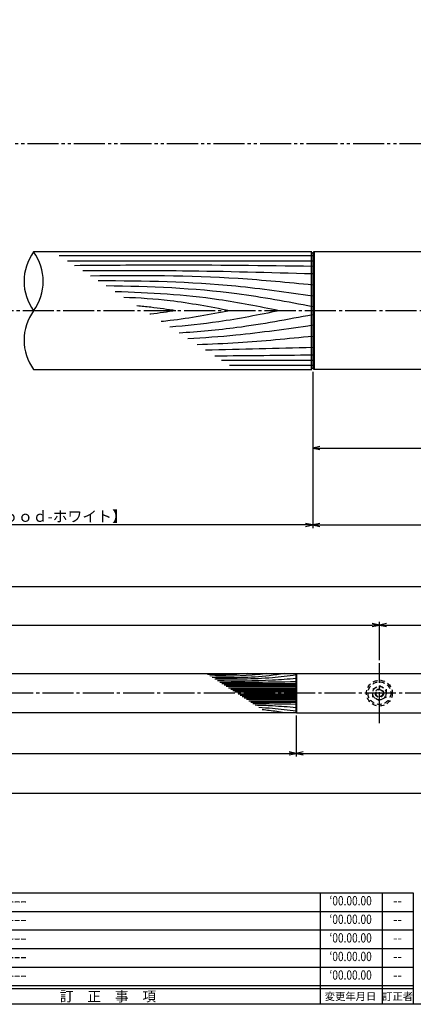
# Model space of a CAD drawing. Units: inches. Extents: x 7815 to 8622, y 615 to 1175.
# Drawn here: x 8290 to 8417, y 615 to 933 of the extents above; entities that cross this region are included whole.
import ezdxf
from ezdxf.enums import TextEntityAlignment as Align

# ---------------------------------------------------------------- set-up
doc = ezdxf.new("R2010")
doc.units = ezdxf.units.IN
doc.header["$MEASUREMENT"] = 0
for name, pattern in [('CENS', [13, 10, -1, 1, -1]), ('HIDS', [2.5, 1.5, -1]), ('PHAS', [15, 10, -1, 1, -1, 1, -1])]:
    doc.linetypes.add(name, pattern=pattern)
for name, color, linetype in [('02-実線-1', 7, 'Continuous'), ('03-細線', 1, 'Continuous'), ('04-破線-1', 5, 'HIDS'), ('06-中心線', 1, 'CENS'), ('07-2点鎖線', 2, 'PHAS'), ('10-寸法', 3, 'Continuous'), ('11-ﾈｼﾞ関連', 7, 'Continuous'), ('図枠', 7, 'Continuous'), ('図枠-名称', 254, 'Continuous'), ('図枠-文字', 4, 'Continuous'), ('図枠-細線', 251, 'Continuous')]:
    doc.layers.add(name, color=color, linetype=linetype)
doc.styles.add('STD', font='TXT.shx', dxfattribs={"bigfont": 'bigfont.shx'})
doc.dimstyles.new('1：1', dxfattribs={"dimtxt": 3.5, "dimasz": 2.3, "dimexe": 1, "dimexo": 1, "dimgap": 1, "dimtad": 3, "dimdsep": 46, "dimtxsty": 'STD', "dimblk1": 'ARRI', "dimblk2": 'ARRI', "dimsah": 1, "dimcen": 0, "dimclrd": 3, "dimclre": 3, "dimclrt": 4, "dimadec": 0, "dimazin": 0, "dimtfac": 0.7, "dimtmove": 0, "dimatfit": 0, "dimldrblk": 'ARRI', "dimfxl": 1, "dimtvp": 1, "dimtolj": 1, "dimtzin": 0, "dimarcsym": 0})
doc.dimstyles.new('1：3', dxfattribs={"dimtxt": 3.5, "dimasz": 2.3, "dimexe": 1, "dimexo": 1, "dimgap": 1, "dimtad": 3, "dimlfac": 3, "dimdsep": 46, "dimtxsty": 'STD', "dimblk1": 'ARRI', "dimblk2": 'ARRI', "dimsah": 1, "dimcen": 0, "dimclrd": 3, "dimclre": 3, "dimclrt": 4, "dimadec": 0, "dimazin": 0, "dimtfac": 0.7, "dimtmove": 0, "dimatfit": 0, "dimldrblk": 'ARRI', "dimfxl": 1, "dimtvp": 1, "dimtolj": 1, "dimtzin": 0, "dimarcsym": 0})

# ---------------------------------------------------------------- blocks, each defined once
blk = doc.blocks.new('A$C503D392F')
at = {"layer": '図枠', "color": 7}
for p, q in [((7.35, 35.76), (7.35, -0.24)), ((144.35, 35.76), (144.35, -0.24)), ((164.35, 35.76), (164.35, -0.24)), ((174.35, 5.76), (0.35, 5.76))]:
    blk.add_line(p, q, dxfattribs=at)
at = {"layer": '図枠'}
blk.add_lwpolyline([(0.35, 35.76), (174.35, 35.76), (174.35, -0.24), (0.35, -0.24)], close=True, dxfattribs=at)
at = {"layer": '図枠-細線', "color": 251}
for p, q in [((0.83, 30.6), (3.83, 35.1)), ((3.83, 35.1), (6.83, 30.6)), ((0.35, 29.76), (174.35, 29.76)), ((6.83, 30.6), (0.83, 30.6)), ((0.83, 24.6), (3.83, 29.1)), ((3.83, 29.1), (6.83, 24.6)), ((0.35, 23.76), (174.35, 23.76)), ((6.83, 24.6), (0.83, 24.6)), ((0.83, 18.6), (3.83, 23.1)), ((3.83, 23.1), (6.83, 18.6)), ((0.35, 17.76), (174.35, 17.76)), ((6.83, 18.6), (0.83, 18.6)), ((0.83, 12.6), (3.83, 17.1)), ((3.83, 17.1), (6.83, 12.6)), ((0.35, 11.76), (174.35, 11.76)), ((6.83, 12.6), (0.83, 12.6)), ((0.83, 6.6), (3.83, 11.1)), ((3.83, 11.1), (6.83, 6.6)), ((6.83, 6.6), (0.83, 6.6)), ((174.35, 4.76), (0.35, 4.76))]:
    blk.add_line(p, q, dxfattribs=at)
at = {"layer": '図枠-文字', "color": 4, "style": 'STD'}
for s, p in [('5', (3.84, 32.26)), ('4', (3.84, 26.26)), ('3', (3.84, 20.26)), ('2', (3.84, 14.26)), ('１', (3.84, 8.26))]:
    blk.add_text(s, height=2.55, dxfattribs=at).set_placement(p, align=Align.MIDDLE)
at = {"layer": '図枠-文字', "color": 4, "style": 'STD', "width": 0.862069}
blk.add_text('Ｎｏ', height=2.5, dxfattribs=at).set_placement((1.83, 1.21), (6, 1.21), align=Align.FIT)
at = {"layer": '図枠-文字', "color": 4, "style": 'STD'}
for s, height, p in [('訂\u3000正\u3000事\u3000項', 3.25, (75.9, 2.33)), ('変更年月日', 2.432, (154.11, 2.33)), ('訂正者', 2.432, (169.3, 2.33))]:
    blk.add_text(s, height=height, dxfattribs=at).set_placement(p, align=Align.MIDDLE_CENTER)
blk = doc.blocks.new('ARRI')
at = {"color": 0, "linetype": 'ByBlock'}
for p, q in [((0, 0), (-1, 0.21)), ((-1, -0.21), (0, 0)), ((0, 0), (-1, 0))]:
    blk.add_line(p, q, dxfattribs=at)
blk = doc.blocks.new('*D90')
at = {"layer": '10-寸法', "color": 3, "lineweight": -2, "transparency": 16777216}
for p, q in [((8195.35, 819.54), (8195.35, 769.07)), ((8384.33, 819.54), (8384.33, 769.07)), ((8382.03, 770.07), (8197.65, 770.07))]:
    blk.add_line(p, q, dxfattribs=at)
at = {"layer": 'Defpoints', "color": 0, "transparency": 16777216}
for p in [(8195.35, 820.54), (8384.33, 820.54), (8195.35, 770.07)]:
    blk.add_point(p, dxfattribs=at)
at = {"layer": '10-寸法', "color": 3, "lineweight": -2, "transparency": 16777216, "xscale": 2.3, "yscale": 2.3, "zscale": 2.3, "rotation": 180}
blk.add_blockref('ARRI', (8195.35, 770.07), dxfattribs=at)
at = {"layer": '10-寸法', "color": 3, "lineweight": -2, "transparency": 16777216, "xscale": 2.3, "yscale": 2.3, "zscale": 2.3}
blk.add_blockref('ARRI', (8384.33, 770.07), dxfattribs=at)
at = {"layer": '10-寸法', "color": 4, "transparency": 16777216, "insert": (8289.84, 772.82), "char_height": 3.5, "attachment_point": 5, "style": 'STD'}
blk.add_mtext('\\A1;L=800【Ｊ-Ｗｏｏｄ-ホワイト】', dxfattribs=at)
blk = doc.blocks.new('*D91')
at = {"layer": '10-寸法', "color": 3, "lineweight": -2, "transparency": 16777216}
for p, q in [((8589.84, 820.74), (8589.84, 769.07)), ((8384.33, 819.54), (8384.33, 769.07)), ((8386.63, 770.07), (8587.54, 770.07))]:
    blk.add_line(p, q, dxfattribs=at)
at = {"layer": 'Defpoints', "color": 0, "transparency": 16777216}
for p in [(8384.33, 820.54), (8589.84, 821.74), (8589.84, 770.07)]:
    blk.add_point(p, dxfattribs=at)
at = {"layer": '10-寸法', "color": 3, "lineweight": -2, "transparency": 16777216, "xscale": 2.3, "yscale": 2.3, "zscale": 2.3, "rotation": 180}
blk.add_blockref('ARRI', (8384.33, 770.07), dxfattribs=at)
at = {"layer": '10-寸法', "color": 3, "lineweight": -2, "transparency": 16777216, "xscale": 2.3, "yscale": 2.3, "zscale": 2.3}
blk.add_blockref('ARRI', (8589.84, 770.07), dxfattribs=at)
at = {"layer": '10-寸法', "color": 4, "transparency": 16777216, "insert": (8487.09, 772.82), "char_height": 3.5, "attachment_point": 5, "style": 'STD'}
blk.add_mtext('\\A1;L=700.5~800【ヘアライン】', dxfattribs=at)
blk = doc.blocks.new('*D93')
at = {"layer": '10-寸法', "color": 3, "lineweight": -2, "transparency": 16777216}
for p, q in [((7901.51, 708.91), (7901.51, 682.41)), ((8589.84, 708.91), (8589.84, 682.41)), ((7903.81, 683.41), (8587.54, 683.41))]:
    blk.add_line(p, q, dxfattribs=at)
at = {"layer": 'Defpoints', "color": 0, "transparency": 16777216}
for p in [(7901.51, 709.91), (8589.84, 709.91), (8589.84, 683.41)]:
    blk.add_point(p, dxfattribs=at)
at = {"layer": '10-寸法', "color": 3, "lineweight": -2, "transparency": 16777216, "xscale": 2.3, "yscale": 2.3, "zscale": 2.3, "rotation": 180}
blk.add_blockref('ARRI', (7901.51, 683.41), dxfattribs=at)
at = {"layer": '10-寸法', "color": 3, "lineweight": -2, "transparency": 16777216, "xscale": 2.3, "yscale": 2.3, "zscale": 2.3}
blk.add_blockref('ARRI', (8589.84, 683.41), dxfattribs=at)
at = {"layer": '10-寸法', "color": 4, "transparency": 16777216, "insert": (8245.67, 686.16), "char_height": 3.5, "attachment_point": 5, "style": 'STD'}
blk.add_mtext('\\A1;L=2201~2400', dxfattribs=at)
blk = doc.blocks.new('*D95')
at = {"layer": '10-寸法', "color": 3, "lineweight": -2, "transparency": 16777216}
for p, q in [((7908.17, 726.41), (7908.17, 751.19)), ((8583.17, 726.41), (8583.17, 751.19)), ((7910.47, 750.19), (8580.87, 750.19))]:
    blk.add_line(p, q, dxfattribs=at)
at = {"layer": 'Defpoints', "color": 0, "transparency": 16777216}
for p in [(8583.17, 750.19), (7908.17, 725.41), (8583.17, 725.41)]:
    blk.add_point(p, dxfattribs=at)
at = {"layer": '10-寸法', "color": 3, "lineweight": -2, "transparency": 16777216, "xscale": 2.3, "yscale": 2.3, "zscale": 2.3, "rotation": 180}
blk.add_blockref('ARRI', (7908.17, 750.19), dxfattribs=at)
at = {"layer": '10-寸法', "color": 3, "lineweight": -2, "transparency": 16777216, "xscale": 2.3, "yscale": 2.3, "zscale": 2.3}
blk.add_blockref('ARRI', (8583.17, 750.19), dxfattribs=at)
at = {"layer": '10-寸法', "color": 4, "transparency": 16777216, "insert": (8245.67, 752.94), "char_height": 3.5, "attachment_point": 5, "style": 'STD'}
blk.add_mtext('\\A1;P=2161～2360±0.5', dxfattribs=at)
blk = doc.blocks.new('*D98')
at = {"layer": '10-寸法', "color": 3, "lineweight": -2, "transparency": 16777216}
for p, q in [((8379.01, 708.51), (8379.01, 695.3)), ((8589.84, 708.91), (8589.84, 695.3)), ((8381.31, 696.3), (8587.54, 696.3))]:
    blk.add_line(p, q, dxfattribs=at)
at = {"layer": 'Defpoints', "color": 0, "transparency": 16777216}
for p in [(8379.01, 709.51), (8589.84, 709.91), (8589.84, 696.3)]:
    blk.add_point(p, dxfattribs=at)
at = {"layer": '10-寸法', "color": 3, "lineweight": -2, "transparency": 16777216, "xscale": 2.3, "yscale": 2.3, "zscale": 2.3, "rotation": 180}
blk.add_blockref('ARRI', (8379.01, 696.3), dxfattribs=at)
at = {"layer": '10-寸法', "color": 3, "lineweight": -2, "transparency": 16777216, "xscale": 2.3, "yscale": 2.3, "zscale": 2.3}
blk.add_blockref('ARRI', (8589.84, 696.3), dxfattribs=at)
at = {"layer": '10-寸法', "color": 4, "transparency": 16777216, "insert": (8484.42, 699.05), "char_height": 3.5, "attachment_point": 5, "style": 'STD'}
blk.add_mtext('\\A1;L=700.5~800【ヘアライン】', dxfattribs=at)
blk = doc.blocks.new('*D111')
at = {"color": 3, "lineweight": -2, "transparency": 16777216}
for p, q in [((8384.33, 818.54), (8384.33, 793.91)), ((8464.33, 808.24), (8464.33, 793.91)), ((8386.63, 794.91), (8462.03, 794.91))]:
    blk.add_line(p, q, dxfattribs=at)
at = {"layer": 'Defpoints', "color": 0, "transparency": 16777216}
for p in [(8384.33, 819.54), (8464.33, 809.24), (8464.33, 794.91)]:
    blk.add_point(p, dxfattribs=at)
at = {"color": 3, "lineweight": -2, "transparency": 16777216, "xscale": 2.3, "yscale": 2.3, "zscale": 2.3, "rotation": 180}
blk.add_blockref('ARRI', (8384.33, 794.91), dxfattribs=at)
at = {"color": 3, "lineweight": -2, "transparency": 16777216, "xscale": 2.3, "yscale": 2.3, "zscale": 2.3}
blk.add_blockref('ARRI', (8464.33, 794.91), dxfattribs=at)
at = {"color": 4, "transparency": 16777216, "insert": (8424.33, 797.66), "char_height": 3.5, "attachment_point": 5, "style": 'STD'}
blk.add_mtext('\\A1;80', dxfattribs=at)
blk = doc.blocks.new('*D125')
at = {"color": 3, "lineweight": -2, "transparency": 16777216}
for p, q in [((8112.34, 708.51), (8112.34, 695.3)), ((8379.01, 705.41), (8379.01, 695.3)), ((8114.64, 696.3), (8376.71, 696.3))]:
    blk.add_line(p, q, dxfattribs=at)
at = {"layer": 'Defpoints', "color": 0, "transparency": 16777216}
for p in [(8112.34, 709.51), (8379.01, 706.41), (8379.01, 696.3)]:
    blk.add_point(p, dxfattribs=at)
at = {"color": 3, "lineweight": -2, "transparency": 16777216, "xscale": 2.3, "yscale": 2.3, "zscale": 2.3, "rotation": 180}
blk.add_blockref('ARRI', (8112.34, 696.3), dxfattribs=at)
at = {"color": 3, "lineweight": -2, "transparency": 16777216, "xscale": 2.3, "yscale": 2.3, "zscale": 2.3}
blk.add_blockref('ARRI', (8379.01, 696.3), dxfattribs=at)
at = {"color": 4, "transparency": 16777216, "insert": (8245.67, 699.05), "char_height": 3.5, "attachment_point": 5, "style": 'STD'}
blk.add_mtext('\\A1;L=800【Ｊ-Ｗｏｏｄ-ホワイト】', dxfattribs=at)
blk = doc.blocks.new('*D115')
at = {"color": 3, "lineweight": -2, "transparency": 16777216}
for p, q in [((8085.51, 726.41), (8085.51, 738.72)), ((8405.84, 726.41), (8405.84, 738.72)), ((8087.81, 737.72), (8403.54, 737.72))]:
    blk.add_line(p, q, dxfattribs=at)
at = {"layer": 'Defpoints', "color": 0, "transparency": 16777216}
for p in [(8405.84, 737.72), (8085.51, 725.41), (8405.84, 725.41)]:
    blk.add_point(p, dxfattribs=at)
at = {"color": 3, "lineweight": -2, "transparency": 16777216, "xscale": 2.3, "yscale": 2.3, "zscale": 2.3, "rotation": 180}
blk.add_blockref('ARRI', (8085.51, 737.72), dxfattribs=at)
at = {"color": 3, "lineweight": -2, "transparency": 16777216, "xscale": 2.3, "yscale": 2.3, "zscale": 2.3}
blk.add_blockref('ARRI', (8405.84, 737.72), dxfattribs=at)
at = {"color": 4, "transparency": 16777216, "insert": (8245.67, 740.47), "char_height": 3.5, "attachment_point": 5, "style": 'STD'}
blk.add_mtext('\\A1;P=960', dxfattribs=at)
blk = doc.blocks.new('*D116')
at = {"color": 3, "lineweight": -2, "transparency": 16777216}
for p, q in [((8405.84, 726.41), (8405.84, 738.72)), ((8583.17, 726.41), (8583.17, 738.72)), ((8408.14, 737.72), (8580.87, 737.72))]:
    blk.add_line(p, q, dxfattribs=at)
at = {"layer": 'Defpoints', "color": 0, "transparency": 16777216}
for p in [(8583.17, 737.72), (8405.84, 725.41), (8583.17, 725.41)]:
    blk.add_point(p, dxfattribs=at)
at = {"color": 3, "lineweight": -2, "transparency": 16777216, "xscale": 2.3, "yscale": 2.3, "zscale": 2.3, "rotation": 180}
blk.add_blockref('ARRI', (8405.84, 737.72), dxfattribs=at)
at = {"color": 3, "lineweight": -2, "transparency": 16777216, "xscale": 2.3, "yscale": 2.3, "zscale": 2.3}
blk.add_blockref('ARRI', (8583.17, 737.72), dxfattribs=at)
at = {"color": 4, "transparency": 16777216, "insert": (8494.51, 740.47), "char_height": 3.5, "attachment_point": 5, "style": 'STD'}
blk.add_mtext('\\A1;P=600.5~700', dxfattribs=at)

msp = doc.modelspace()

# ---------------------------------------------------------------- linework, layer by layer
at = {"layer": '02-実線-1'}
for p, q in [((8384.0322, 858.2436), (8294.3322, 858.2436)), ((8384.3322, 857.7436), (8383.8322, 858.2436)), ((8384.3322, 857.7436), (8384.8322, 858.2436)), ((8384.3322, 820.7436), (8383.8322, 820.2436)), ((8384.3322, 820.7436), (8384.8322, 820.2436)), ((8112.4389, 722.0777), (8378.9056, 722.0777)), ((8378.9056, 722.0777), (8379.0056, 721.9777)), ((8379.0056, 721.9777), (8379.1056, 722.0777)), ((8379.0056, 721.9777), (8379.0056, 709.5111)), ((8378.9056, 709.4111), (8379.0056, 709.5111)), ((8379.0056, 709.5111), (8379.1056, 709.4111))]:
    msp.add_line(p, q, dxfattribs=at)
at = {"layer": '02-実線-1', "color": 7, "linetype": 'Continuous'}
for p, q in [((8384.3322, 857.7436), (8384.3322, 820.7436)), ((8451.8289, 858.2436), (8384.6322, 858.2436)), ((8294.3322, 820.2436), (8384.0322, 820.2436)), ((8517.0822, 820.2436), (8384.6322, 820.2436)), ((8379.1056, 722.0777), (8589.3389, 722.0777)), ((8378.9056, 709.4111), (8112.4389, 709.4111)), ((8379.1056, 709.4111), (8589.3389, 709.4111))]:
    msp.add_line(p, q, dxfattribs=at)
at = {"layer": '02-実線-1'}
for centre, start, end in [((8307.358, 848.7436), 143.895868, 216.104132), ((8281.3065, 848.7436), 323.895868, 36.104132), ((8307.358, 829.7436), 143.895868, 216.104132)]:
    msp.add_arc(centre, 16.1221, start, end, dxfattribs=at)
at = {"layer": '03-細線', "color": 1, "linetype": 'Continuous'}
for p, q in [((8384.3322, 856.9803), (8302.5954, 856.9803)), ((8383.8322, 858.2436), (8383.8322, 820.2436)), ((8384.8322, 858.2436), (8384.8322, 820.2436)), ((8384.3325, 855.2803), (8305.2287, 855.2803)), ((8384.3325, 823.2069), (8354.911, 823.2069)), ((8384.3322, 821.507), (8357.5442, 821.507)), ((8379.0056, 718.7777), (8355.0135, 718.7777)), ((8379.0056, 718.3135), (8355.7325, 718.3135)), ((8379.0056, 717.8493), (8356.4516, 717.8493)), ((8379.0056, 717.3852), (8357.1706, 717.3852)), ((8379.0056, 716.921), (8357.8896, 716.921)), ((8379.0056, 716.5032), (8358.5367, 716.5032)), ((8379.0056, 716.0855), (8359.1838, 716.0855)), ((8379.0056, 715.4033), (8360.2405, 715.4033)), ((8379.0056, 714.9855), (8360.8876, 714.9855)), ((8379.0056, 714.5678), (8361.5347, 714.5678)), ((8379.0056, 714.1036), (8362.2538, 714.1036)), ((8379.0056, 713.6394), (8362.9728, 713.6394)), ((8379.0056, 713.1753), (8363.6918, 713.1753)), ((8379.0056, 712.7111), (8364.4108, 712.7111))]:
    msp.add_line(p, q, dxfattribs=at)
at = {"layer": '03-細線'}
for p, q in [((8378.9056, 722.0777), (8378.9056, 709.4111)), ((8379.1056, 722.0777), (8379.1056, 709.4111))]:
    msp.add_line(p, q, dxfattribs=at)
at = {"layer": '03-細線', "color": 1, "linetype": 'Continuous'}
for points, knots in [([(8384.3325, 853.5804), (8368.557, 853.7711), (8342.9568, 854.0806), (8317.3561, 853.8782), (8307.5312, 853.7939)], [0, 0, 0, 0, 47.82648752, 77.61173137, 77.61173137, 77.61173137, 77.61173137]), ([(8384.3325, 851.125), (8370.322, 851.5226), (8345.6011, 852.2243), (8320.8714, 852.1519), (8310.1569, 852.0988)], [0, 0, 0, 0, 42.48736237, 74.96741255, 74.96741255, 74.96741255, 74.96741255]), ([(8384.3325, 847.5362), (8376.3112, 848.3168), (8352.4972, 850.6343), (8328.5672, 850.6238), (8312.69, 850.4636)], [0, 0, 0, 0, 24.42096848, 72.50190416, 72.50190416, 72.50190416, 72.50190416]), ([(8384.3325, 843.9475), (8376.0649, 845.1448), (8353.1398, 848.465), (8329.9805, 848.8547), (8315.1548, 848.8723)], [0, 0, 0, 0, 25.30350061, 70.16387798, 70.16387798, 70.16387798, 70.16387798]), ([(8384.3325, 840.5476), (8376.1973, 842.0857), (8354.1928, 846.2461), (8331.8245, 847.0489), (8317.6912, 847.2349)], [0, 0, 0, 0, 25.06678492, 67.802474, 67.802474, 67.802474, 67.802474]), ([(8373.4869, 839.2436), (8367.011, 840.5497), (8349.5553, 844.0702), (8331.7972, 845.0649), (8320.5881, 845.3647)], [0, 0, 0, 0, 20.00230845, 53.91621429, 53.91621429, 53.91621429, 53.91621429]), ([(8357.6091, 839.2436), (8351.1974, 840.4558), (8339.8738, 842.5967), (8328.4093, 843.3533), (8323.4215, 843.5356)], [0, 0, 0, 0, 19.74851131, 34.8775269, 34.8775269, 34.8775269, 34.8775269]), ([(8340.2191, 839.2436), (8337.5123, 839.6429), (8333.331, 840.2596), (8329.1315, 840.6792), (8327.6487, 840.8066)], [0, 0, 0, 0, 8.29043175, 12.80667268, 12.80667268, 12.80667268, 12.80667268]), ([(8340.2191, 839.2436), (8337.5123, 838.8444), (8334.7227, 838.433), (8331.9249, 838.1092), (8331.8418, 838.0997)], [0, 0, 0, 0, 8.29043175, 8.54425148, 8.54425148, 8.54425148, 8.54425148]), ([(8357.6091, 839.2436), (8351.1974, 838.0315), (8343.8485, 836.6421), (8336.4403, 835.8357), (8335.4946, 835.7415)], [0, 0, 0, 0, 19.74851131, 22.63516829, 22.63516829, 22.63516829, 22.63516829]), ([(8373.4869, 839.2436), (8367.011, 837.9376), (8355.3354, 835.5828), (8343.5244, 834.3581), (8338.2461, 833.9652)], [0, 0, 0, 0, 20.00230845, 36.06307474, 36.06307474, 36.06307474, 36.06307474]), ([(8384.3325, 837.9397), (8376.1973, 836.4016), (8361.9113, 833.7005), (8347.4719, 832.4147), (8341.2361, 832.035)], [0, 0, 0, 0, 25.06678492, 44.01956586, 44.01956586, 44.01956586, 44.01956586]), ([(8384.3325, 834.5398), (8376.0649, 833.3424), (8362.6812, 831.4041), (8349.2177, 830.4646), (8344.0627, 830.2103)], [0, 0, 0, 0, 25.30350061, 40.96174429, 40.96174429, 40.96174429, 40.96174429]), ([(8384.3325, 830.9511), (8376.3112, 830.1705), (8363.9174, 828.9643), (8351.4923, 828.3888), (8347.1058, 828.2457)], [0, 0, 0, 0, 24.42096848, 37.73286884, 37.73286884, 37.73286884, 37.73286884]), ([(8369.5226, 722.0777), (8368.5952, 721.9564), (8362.5037, 721.1595), (8356.3484, 721.2132), (8351.1281, 721.286)], [0, 0, 0, 0, 7.97160463, 52.36183291, 52.36183291, 52.36183291, 52.36183291]), ([(8375.1494, 722.0777), (8373.5427, 721.826), (8365.8781, 720.6254), (8358.1052, 720.6629), (8351.9566, 720.7511)], [0, 0, 0, 0, 13.85672283, 66.10108907, 66.10108907, 66.10108907, 66.10108907]), ([(8378.9765, 721.6068), (8376.3157, 721.2656), (8367.6783, 720.171), (8358.9658, 720.174), (8352.7522, 720.2376)], [0.59706613, 0.59706613, 0.59706613, 0.59706613, 21.91198245, 74.78671832, 74.78671832, 74.78671832, 74.78671832]), ([(8379.0056, 720.4487), (8376.4534, 720.2404), (8367.998, 719.5504), (8359.5131, 719.6051), (8353.587, 719.6986)], [0, 0, 0, 0, 21.82563448, 72.30919607, 72.30919607, 72.30919607, 72.30919607]), ([(8379.0056, 719.3811), (8374.161, 719.2995), (8365.9385, 719.1608), (8357.7151, 719.1932), (8354.3369, 719.2145)], [0, 0, 0, 0, 41.31082621, 70.11475873, 70.11475873, 70.11475873, 70.11475873]), ([(8379.0056, 711.04), (8376.4534, 711.2483), (8372.0608, 711.6068), (8367.6602, 711.7643), (8365.8154, 711.8043)], [0, 0, 0, 0, 21.82563448, 37.56489905, 37.56489905, 37.56489905, 37.56489905]), ([(8378.9769, 709.8824), (8376.3157, 710.2232), (8372.3758, 710.7225), (8368.4203, 710.9934), (8366.9545, 711.069)], [0.59706613, 0.59706613, 0.59706613, 0.59706613, 21.91198245, 34.43821576, 34.43821576, 34.43821576, 34.43821576]), ([(8375.1494, 709.4111), (8373.5427, 709.6627), (8371.185, 710.032), (8368.8171, 710.2842), (8368.062, 710.354)], [0, 0, 0, 0, 13.85672283, 20.33293767, 20.33293767, 20.33293767, 20.33293767])]:
    msp.add_open_spline(points, degree=3, knots=knots, dxfattribs=at)
for points in [[(8384.3325, 827.3623), (8372.8153, 827.0354), (8361.2981, 826.7085), (8349.7794, 826.5197)], [(8384.3325, 824.9069), (8373.8148, 824.7797), (8363.2971, 824.6526), (8352.7794, 824.583)], [(8379.0056, 712.1076), (8374.358, 712.186), (8369.7104, 712.2643), (8365.0626, 712.2903)]]:
    msp.add_open_spline(points, degree=3, dxfattribs=at)
msp.add_spline([(8363.3208, 722.0777), (8359.8197, 721.813), (8350.435, 721.7335)], degree=3, dxfattribs=at)
at = {"layer": '04-破線-1', "color": 5, "linetype": 'HIDS'}
for radius in [4.1667, 3.6667]:
    msp.add_circle((8405.8389, 715.7444), radius, dxfattribs=at)
at = {"layer": '06-中心線', "color": 1, "linetype": 'CENS'}
for p, q in [((8599.8389, 839.2436), (7979.8389, 839.2436)), ((8593.1722, 715.7444), (7898.1722, 715.7444))]:
    msp.add_line(p, q, dxfattribs=at)
at = {"layer": '06-中心線'}
msp.add_line((8405.8389, 706.0811), (8405.8389, 725.4077), dxfattribs=at)
at = {"layer": '07-2点鎖線', "color": 2, "linetype": 'PHAS'}
msp.add_line((8022.3389, 893.2436), (8557.3389, 893.2436), dxfattribs=at)
at = {"layer": '11-ﾈｼﾞ関連', "color": 5, "linetype": 'HIDS'}
for p, q in [((8403.6722, 716.9953), (8405.8389, 718.2462)), ((8403.6722, 714.4935), (8403.6722, 716.9953)), ((8405.8389, 718.2462), (8408.0056, 716.9953)), ((8408.0056, 716.9953), (8408.0056, 714.4935)), ((8405.8389, 713.2425), (8403.6722, 714.4935)), ((8408.0056, 714.4935), (8405.8389, 713.2425))]:
    msp.add_line(p, q, dxfattribs=at)
for radius in [2.1667, 1.3333, 1.125]:
    msp.add_circle((8405.8389, 715.7444), radius, dxfattribs=at)
at = {"layer": '図枠'}
msp.add_lwpolyline([(7814.7703, 1175.2436), (8621.7703, 1175.2436), (8621.7703, 615.2436), (7814.7703, 615.2436)], close=True, dxfattribs=at)

# ---------------------------------------------------------------- block references
msp.add_blockref('A$C503D392F', (8242.4172, 615.4848), dxfattribs=at)

# ---------------------------------------------------------------- texts
at = {"layer": '図枠-名称', "style": 'STD', "width": 0.8}
for p in [(8396.5656, 648.3105), (8396.5656, 642.3105), (8396.5656, 636.3105), (8396.5656, 630.3105), (8396.5656, 624.3105)]:
    msp.add_text('‘00.00.00', height=3, dxfattribs=at).set_placement(p, align=Align.MIDDLE)
at = {"layer": '図枠-名称', "style": 'STD'}
for p in [(8251.1299, 648.3108), (8251.1299, 642.3108), (8251.1299, 636.3108), (8251.1299, 630.3108), (8251.1299, 624.3108)]:
    msp.add_text('ｰｰｰｰｰｰｰｰｰｰｰｰｰｰｰｰｰｰｰｰ', height=3, dxfattribs=at).set_placement(p, align=Align.MIDDLE_LEFT)
for p in [(8411.6979, 648.3108), (8411.6979, 642.3108), (8411.6979, 636.3108), (8411.6979, 630.3108), (8411.6979, 624.3108)]:
    msp.add_text('--', height=3, dxfattribs=at).set_placement(p, align=Align.MIDDLE)

# ---------------------------------------------------------------- dimensions: what is measured, and where the dimension line sits
dim = msp.add_linear_dim(base=(8464.3289, 794.9084), p1=(8384.3322, 819.5436), p2=(8464.3289, 809.2436), dimstyle='1：1', override={"dimscale": 0, "dimtix": 0, "dimtofl": 1, "dimtmove": 0, "dimatfit": 0})
dim.commit()
dim.dimension.update_dxf_attribs({"geometry": '*D111', "text_midpoint": (8424.3306, 797.6584)})
for base, p1, p2, text, picture, middle in [((8405.8389, 737.715), (8085.5056, 725.4077), (8405.8389, 725.4077), 'P=960', '*D115', (8245.6722, 740.465)), ((8583.1722, 737.715), (8405.8389, 725.4077), (8583.1722, 725.4077), 'P=600.5~700', '*D116', (8494.5056, 740.465)), ((8379.0056, 696.3031), (8112.3389, 709.5111), (8379.0056, 706.4111), 'L=800【Ｊ-Ｗｏｏｄ-ホワイト】', '*D125', (8245.6722, 699.0531))]:
    dim = msp.add_linear_dim(base=base, p1=p1, p2=p2, text=text, dimstyle='1：1', override={"dimscale": 0, "dimtix": 0, "dimtofl": 1, "dimtmove": 0, "dimatfit": 0})
    dim.commit()
    dim.dimension.update_dxf_attribs({"geometry": picture, "text_midpoint": middle})
at = {"layer": '10-寸法'}
for base, p1, p2, text, dimstyle, picture, middle in [((8195.3456, 770.0732), (8384.3322, 820.5436), (8195.3456, 820.5436), 'L=800【Ｊ-Ｗｏｏｄ-ホワイト】', '1：1', '*D90', (8289.8389, 772.8232)), ((8583.1722, 750.1857), (7908.1722, 725.4077), (8583.1722, 725.4077), 'P=2161～2360±0.5', '1：3', '*D95', (8245.6722, 752.9357)), ((8589.8389, 696.3031), (8379.0056, 709.5111), (8589.8389, 709.9111), 'L=700.5~800【ヘアライン】', '1：3', '*D98', (8484.4222, 699.0531))]:
    dim = msp.add_linear_dim(base=base, p1=p1, p2=p2, text=text, dimstyle=dimstyle, dxfattribs=at)
    dim.commit()
    dim.dimension.update_dxf_attribs({"geometry": picture, "text_midpoint": middle})
for base, p1, p2, text, dimstyle, picture, middle in [((8589.8389, 770.0732), (8384.3322, 820.5436), (8589.8389, 821.7436), 'L=700.5~800【ヘアライン】', '1：1', '*D91', (8487.0856, 770.0732)), ((8589.8389, 683.4079), (7901.5056, 709.9111), (8589.8389, 709.9111), 'L=2201~2400', '1：3', '*D93', (8245.6722, 683.4079))]:
    dim = msp.add_linear_dim(base=base, p1=p1, p2=p2, text=text, dimstyle=dimstyle, dxfattribs=at)
    dim.commit()
    dim.dimension.update_dxf_attribs({"geometry": picture, "text_midpoint": middle, "dimtype": 160})

doc.saveas('drawing.dxf')
